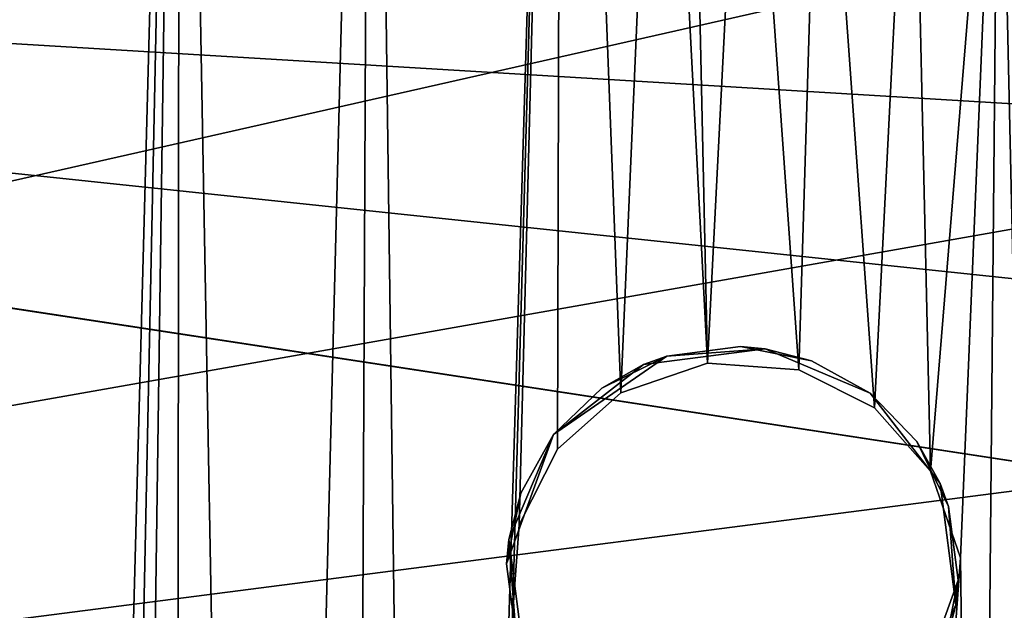
# Model space of a CAD drawing. Units: inches. Extents: x 0 to 1066, y -266 to 159.
# Drawn here: x 963 to 965, y -242 to -241 of the extents above; entities that cross this region are included whole.
import ezdxf

# ---------------------------------------------------------------- set-up
doc = ezdxf.new("R2010")
doc.units = ezdxf.units.IN
doc.header["$MEASUREMENT"] = 0
doc.layers.get('0').update_dxf_attribs({"true_color": 0xff5454})
doc.layers.add('Objects', color=7, linetype='Continuous', true_color=0xcc4400)

# ---------------------------------------------------------------- blocks, each defined once
blk = doc.blocks.new('Group2_1')
at = {"color": 142, "true_color": 0x00a0c8}
mesh = blk.add_polyface(dxfattribs=at)
corners = [(-2132.266846, -2519.019775, 670.053467), (-3130.358643, -1520.927856, 670.053467), (-3130.358643, -2519.019775, 670.053467)]
mesh.append_faces([[corners[k] for k in face] for face in [(0, 1, 2)]], dxfattribs={"color": 142})
mesh = blk.add_polyface(dxfattribs=at)
corners = [(-2132.266846, -1520.927856, 670.053467), (-3130.358643, -1520.927856, 670.053467), (-2132.266846, -2519.019775, 670.053467)]
mesh.append_faces([[corners[k] for k in face] for face in [(0, 1, 2)]], dxfattribs={"color": 142})
mesh = blk.add_polyface(dxfattribs=at)
corners = [(-2132.266846, -2519.019775, 658.076355), (-3130.358643, -2519.019775, 658.076355), (-3130.358643, -1520.927856, 658.076355)]
mesh.append_faces([[corners[k] for k in face] for face in [(0, 1, 2)]], dxfattribs={"color": 142})
mesh = blk.add_polyface(dxfattribs=at)
corners = [(-2132.266846, -2519.019775, 658.076355), (-3130.358643, -1520.927856, 658.076355), (-2132.266846, -1520.927856, 658.076355)]
mesh.append_faces([[corners[k] for k in face] for face in [(0, 1, 2)]], dxfattribs={"color": 142})
at = {"color": 52, "true_color": 0xcfcf00}
mesh = blk.add_polyface(dxfattribs=at)
corners = [(-3034.621094, -2336.019531, 832.222839), (-3121.638184, -2370.049316, 832.222839), (-3045.644775, -2335.725586, 832.222839)]
mesh.append_faces([[corners[k] for k in face] for face in [(0, 1, 2)]], dxfattribs={"color": 52})
mesh = blk.add_polyface(dxfattribs=at)
corners = [(-3045.644775, -2335.725586, 832.222839), (-3121.638184, -2370.049316, 832.222839), (-3056.698975, -2336.573242, 832.222839)]
mesh.append_faces([[corners[k] for k in face] for face in [(0, 1, 2)]], dxfattribs={"color": 52})
mesh = blk.add_polyface(dxfattribs=at)
corners = [(-3023.800049, -2337.42334, 832.222839), (-3121.638184, -2370.049316, 832.222839), (-3034.621094, -2336.019531, 832.222839)]
mesh.append_faces([[corners[k] for k in face] for face in [(0, 1, 2)]], dxfattribs={"color": 52})
mesh = blk.add_polyface(dxfattribs=at)
corners = [(-3013.341064, -2339.873047, 832.222839), (-3121.638184, -2370.049316, 832.222839), (-3023.800049, -2337.42334, 832.222839)]
mesh.append_faces([[corners[k] for k in face] for face in [(0, 1, 2)]], dxfattribs={"color": 52})
mesh = blk.add_polyface(dxfattribs=at)
corners = [(-3003.382568, -2343.275879, 832.222839), (-3121.638184, -2370.049316, 832.222839), (-3013.341064, -2339.873047, 832.222839)]
mesh.append_faces([[corners[k] for k in face] for face in [(0, 1, 2)]], dxfattribs={"color": 52})
mesh = blk.add_polyface(dxfattribs=at)
corners = [(-2994.037842, -2347.519531, 832.222839), (-3121.638184, -2370.049316, 832.222839), (-3003.382568, -2343.275879, 832.222839)]
mesh.append_faces([[corners[k] for k in face] for face in [(0, 1, 2)]], dxfattribs={"color": 52})
mesh = blk.add_polyface(dxfattribs=at)
corners = [(-2985.391357, -2352.477783, 832.222839), (-3121.638184, -2370.049316, 832.222839), (-2994.037842, -2347.519531, 832.222839)]
mesh.append_faces([[corners[k] for k in face] for face in [(0, 1, 2)]], dxfattribs={"color": 52})
mesh = blk.add_polyface(dxfattribs=at)
corners = [(-2958.106934, -2508.384766, 835.874023), (-3097.800781, -2350.765625, 835.874023), (-3106.570068, -2356.583984, 835.874023)]
mesh.append_faces([[corners[k] for k in face] for face in [(0, 1, 2)]], dxfattribs={"color": 52})
mesh = blk.add_polyface(dxfattribs=at)
corners = [(-2958.106934, -2508.384766, 835.874023), (-2963.147949, -2371.352051, 835.874023), (-3097.800781, -2350.765625, 835.874023)]
mesh.append_faces([[corners[k] for k in face] for face in [(0, 1, 2)]], dxfattribs={"color": 52})
mesh = blk.add_polyface(dxfattribs=at)
corners = [(-2963.147949, -2371.352051, 835.874023), (-2970.137695, -2364.246338, 835.874023), (-3097.800781, -2350.765625, 835.874023)]
mesh.append_faces([[corners[k] for k in face] for face in [(0, 1, 2)]], dxfattribs={"color": 52})
mesh = blk.add_polyface(dxfattribs=at)
corners = [(-2970.137695, -2364.246338, 835.874023), (-2977.499512, -2358.018799, 835.874023), (-3097.800781, -2350.765625, 835.874023)]
mesh.append_faces([[corners[k] for k in face] for face in [(0, 1, 2)]], dxfattribs={"color": 52})
mesh = blk.add_polyface(dxfattribs=at)
corners = [(-2977.499512, -2358.018799, 835.874023), (-2985.391357, -2352.477783, 835.874023), (-3097.800781, -2350.765625, 835.874023)]
mesh.append_faces([[corners[k] for k in face] for face in [(0, 1, 2)]], dxfattribs={"color": 52})
mesh = blk.add_polyface(dxfattribs=at)
corners = [(-2939.961182, -2472.543213, 832.222839), (-3121.638184, -2370.049316, 832.222839), (-2985.391357, -2352.477783, 832.222839)]
mesh.append_faces([[corners[k] for k in face] for face in [(0, 1, 2)]], dxfattribs={"color": 52})
mesh = blk.add_polyface(dxfattribs=at)
corners = [(-2958.106934, -2508.384766, 835.874023), (-3106.570068, -2356.583984, 835.874023), (-3114.532471, -2363.059814, 835.874023)]
mesh.append_faces([[corners[k] for k in face] for face in [(0, 1, 2)]], dxfattribs={"color": 52})
at = {"color": 250, "true_color": 0x333333}
mesh = blk.add_polyface(dxfattribs=at)
corners = [(-3047.166992, -2357.925537, 834.656921), (-3047.166992, -2357.925537, 833.43988), (-3045.408691, -2357.696777, 834.656921)]
mesh.append_faces([[corners[k] for k in face] for face in [(0, 1, 2)]], dxfattribs={"color": 250})
mesh = blk.add_polyface(dxfattribs=at)
corners = [(-3045.408691, -2357.696777, 834.656921), (-3047.166992, -2357.925537, 833.43988), (-3045.408691, -2357.696777, 833.43988)]
mesh.append_faces([[corners[k] for k in face] for face in [(0, 1, 2)]], dxfattribs={"color": 250})
mesh = blk.add_polyface(dxfattribs=at)
corners = [(-3046.831787, -2357.803467, 835.874023), (-3047.166992, -2357.925537, 834.656921), (-3045.408691, -2357.696777, 834.656921)]
mesh.append_faces([[corners[k] for k in face] for face in [(0, 1, 2)]], dxfattribs={"color": 250})
mesh = blk.add_polyface(dxfattribs=at)
corners = [(-3047.166992, -2357.925537, 833.43988), (-3046.831787, -2357.803467, 832.222839), (-3045.408691, -2357.696777, 833.43988)]
mesh.append_faces([[corners[k] for k in face] for face in [(0, 1, 2)]], dxfattribs={"color": 250})
mesh = blk.add_polyface(dxfattribs=at)
corners = [(-3046.831787, -2357.803467, 835.874023), (-3045.408691, -2357.696777, 834.656921), (-3045.763916, -2357.664551, 835.874023)]
mesh.append_faces([[corners[k] for k in face] for face in [(0, 1, 2)]], dxfattribs={"color": 250})
mesh = blk.add_polyface(dxfattribs=at)
corners = [(-3045.408691, -2357.696777, 833.43988), (-3046.831787, -2357.803467, 832.222839), (-3045.763916, -2357.664551, 832.222839)]
mesh.append_faces([[corners[k] for k in face] for face in [(0, 1, 2)]], dxfattribs={"color": 250})
mesh = blk.add_polyface(dxfattribs=at)
corners = [(-3045.763916, -2357.664551, 835.874023), (-3045.408691, -2357.696777, 834.656921), (-3044.735596, -2357.869629, 835.874023)]
mesh.append_faces([[corners[k] for k in face] for face in [(0, 1, 2)]], dxfattribs={"color": 250})
mesh = blk.add_polyface(dxfattribs=at)
corners = [(-3045.408691, -2357.696777, 833.43988), (-3045.763916, -2357.664551, 832.222839), (-3044.735596, -2357.869629, 832.222839)]
mesh.append_faces([[corners[k] for k in face] for face in [(0, 1, 2)]], dxfattribs={"color": 250})
mesh = blk.add_polyface(dxfattribs=at)
corners = [(-3045.408691, -2357.696777, 834.656921), (-3045.408691, -2357.696777, 833.43988), (-3043.885986, -2358.341553, 834.656921)]
mesh.append_faces([[corners[k] for k in face] for face in [(0, 1, 2)]], dxfattribs={"color": 250})
mesh = blk.add_polyface(dxfattribs=at)
corners = [(-3043.885986, -2358.341553, 834.656921), (-3045.408691, -2357.696777, 833.43988), (-3043.885986, -2358.341553, 833.43988)]
mesh.append_faces([[corners[k] for k in face] for face in [(0, 1, 2)]], dxfattribs={"color": 250})
mesh = blk.add_polyface(dxfattribs=at)
corners = [(-3044.735596, -2357.869629, 835.874023), (-3045.408691, -2357.696777, 834.656921), (-3043.885986, -2358.341553, 834.656921)]
mesh.append_faces([[corners[k] for k in face] for face in [(0, 1, 2)]], dxfattribs={"color": 250})
mesh = blk.add_polyface(dxfattribs=at)
corners = [(-3045.408691, -2357.696777, 833.43988), (-3043.885986, -2358.341553, 832.222839), (-3043.885986, -2358.341553, 833.43988)]
mesh.append_faces([[corners[k] for k in face] for face in [(0, 1, 2)]], dxfattribs={"color": 250})
mesh = blk.add_polyface(dxfattribs=at)
corners = [(-3045.408691, -2357.696777, 833.43988), (-3044.735596, -2357.869629, 832.222839), (-3043.885986, -2358.341553, 832.222839)]
mesh.append_faces([[corners[k] for k in face] for face in [(0, 1, 2)]], dxfattribs={"color": 250})
mesh = blk.add_polyface(dxfattribs=at)
corners = [(-3047.166992, -2357.925537, 833.43988), (-3048.474121, -2358.938232, 833.13562), (-3046.831787, -2357.803467, 832.222839)]
mesh.append_faces([[corners[k] for k in face] for face in [(0, 1, 2)]], dxfattribs={"color": 250})
mesh = blk.add_polyface(dxfattribs=at)
corners = [(-3048.474121, -2358.938232, 833.13562), (-3047.773193, -2358.264648, 832.222839), (-3046.831787, -2357.803467, 832.222839)]
mesh.append_faces([[corners[k] for k in face] for face in [(0, 1, 2)]], dxfattribs={"color": 250})
mesh = blk.add_polyface(dxfattribs=at)
corners = [(-3047.773193, -2358.264648, 835.874023), (-3047.166992, -2357.925537, 834.656921), (-3046.831787, -2357.803467, 835.874023)]
mesh.append_faces([[corners[k] for k in face] for face in [(0, 1, 2)]], dxfattribs={"color": 250})
mesh = blk.add_polyface(dxfattribs=at)
corners = [(-3044.735596, -2357.869629, 835.874023), (-3043.885986, -2358.341553, 834.656921), (-3043.885986, -2358.341553, 835.874023)]
mesh.append_faces([[corners[k] for k in face] for face in [(0, 1, 2)]], dxfattribs={"color": 250})
mesh = blk.add_polyface(dxfattribs=at)
corners = [(-3047.773193, -2358.264648, 835.874023), (-3048.474121, -2358.938232, 834.961182), (-3047.166992, -2357.925537, 834.656921)]
mesh.append_faces([[corners[k] for k in face] for face in [(0, 1, 2)]], dxfattribs={"color": 250})
mesh = blk.add_polyface(dxfattribs=at)
corners = [(-3048.474121, -2358.938232, 834.961182), (-3048.474121, -2358.938232, 834.048401), (-3047.166992, -2357.925537, 834.656921)]
mesh.append_faces([[corners[k] for k in face] for face in [(0, 1, 2)]], dxfattribs={"color": 250})
mesh = blk.add_polyface(dxfattribs=at)
corners = [(-3047.166992, -2357.925537, 834.656921), (-3048.474121, -2358.938232, 833.13562), (-3047.166992, -2357.925537, 833.43988)]
mesh.append_faces([[corners[k] for k in face] for face in [(0, 1, 2)]], dxfattribs={"color": 250})
mesh = blk.add_polyface(dxfattribs=at)
corners = [(-3047.166992, -2357.925537, 834.656921), (-3048.474121, -2358.938232, 834.048401), (-3048.474121, -2358.938232, 833.13562)]
mesh.append_faces([[corners[k] for k in face] for face in [(0, 1, 2)]], dxfattribs={"color": 250})
mesh = blk.add_polyface(dxfattribs=at)
corners = [(-3048.474121, -2358.938232, 835.874023), (-3048.474121, -2358.938232, 834.961182), (-3047.773193, -2358.264648, 835.874023)]
mesh.append_faces([[corners[k] for k in face] for face in [(0, 1, 2)]], dxfattribs={"color": 250})
mesh = blk.add_polyface(dxfattribs=at)
corners = [(-3048.474121, -2358.938232, 833.13562), (-3048.474121, -2358.938232, 832.222839), (-3047.773193, -2358.264648, 832.222839)]
mesh.append_faces([[corners[k] for k in face] for face in [(0, 1, 2)]], dxfattribs={"color": 250})
mesh = blk.add_polyface(dxfattribs=at)
corners = [(-3043.885986, -2358.341553, 834.656921), (-3042.873047, -2359.648682, 834.656921), (-3043.885986, -2358.341553, 835.874023)]
mesh.append_faces([[corners[k] for k in face] for face in [(0, 1, 2)]], dxfattribs={"color": 250})
mesh = blk.add_polyface(dxfattribs=at)
corners = [(-3043.885986, -2358.341553, 835.874023), (-3042.873047, -2359.648682, 834.656921), (-3043.212402, -2359.04248, 835.874023)]
mesh.append_faces([[corners[k] for k in face] for face in [(0, 1, 2)]], dxfattribs={"color": 250})
mesh = blk.add_polyface(dxfattribs=at)
corners = [(-3043.885986, -2358.341553, 833.43988), (-3042.873047, -2359.648682, 834.656921), (-3043.885986, -2358.341553, 834.656921)]
mesh.append_faces([[corners[k] for k in face] for face in [(0, 1, 2)]], dxfattribs={"color": 250})
mesh = blk.add_polyface(dxfattribs=at)
corners = [(-3043.885986, -2358.341553, 833.43988), (-3042.873047, -2359.648682, 833.43988), (-3042.873047, -2359.648682, 834.656921)]
mesh.append_faces([[corners[k] for k in face] for face in [(0, 1, 2)]], dxfattribs={"color": 250})
mesh = blk.add_polyface(dxfattribs=at)
corners = [(-3043.885986, -2358.341553, 832.222839), (-3043.212402, -2359.04248, 832.222839), (-3043.885986, -2358.341553, 833.43988)]
mesh.append_faces([[corners[k] for k in face] for face in [(0, 1, 2)]], dxfattribs={"color": 250})
mesh = blk.add_polyface(dxfattribs=at)
corners = [(-3043.885986, -2358.341553, 833.43988), (-3043.212402, -2359.04248, 832.222839), (-3042.873047, -2359.648682, 833.43988)]
mesh.append_faces([[corners[k] for k in face] for face in [(0, 1, 2)]], dxfattribs={"color": 250})
mesh = blk.add_polyface(dxfattribs=at)
corners = [(-3048.474121, -2358.938232, 834.961182), (-3049.151123, -2360.816162, 835.874023), (-3049.118896, -2360.460938, 834.656921)]
mesh.append_faces([[corners[k] for k in face] for face in [(0, 1, 2)]], dxfattribs={"color": 250})
mesh = blk.add_polyface(dxfattribs=at)
corners = [(-3048.474121, -2358.938232, 834.961182), (-3048.946045, -2359.788086, 835.874023), (-3049.151123, -2360.816162, 835.874023)]
mesh.append_faces([[corners[k] for k in face] for face in [(0, 1, 2)]], dxfattribs={"color": 250})
mesh = blk.add_polyface(dxfattribs=at)
corners = [(-3048.474121, -2358.938232, 834.048401), (-3049.118896, -2360.460938, 833.43988), (-3048.474121, -2358.938232, 833.13562)]
mesh.append_faces([[corners[k] for k in face] for face in [(0, 1, 2)]], dxfattribs={"color": 250})
mesh = blk.add_polyface(dxfattribs=at)
corners = [(-3048.474121, -2358.938232, 834.961182), (-3049.118896, -2360.460938, 834.656921), (-3049.118896, -2360.460938, 833.43988)]
mesh.append_faces([[corners[k] for k in face] for face in [(0, 1, 2)]], dxfattribs={"color": 250})
mesh = blk.add_polyface(dxfattribs=at)
corners = [(-3048.474121, -2358.938232, 834.961182), (-3049.118896, -2360.460938, 833.43988), (-3048.474121, -2358.938232, 834.048401)]
mesh.append_faces([[corners[k] for k in face] for face in [(0, 1, 2)]], dxfattribs={"color": 250})
mesh = blk.add_polyface(dxfattribs=at)
corners = [(-3048.474121, -2358.938232, 833.13562), (-3049.118896, -2360.460938, 833.43988), (-3048.946045, -2359.788086, 832.222839)]
mesh.append_faces([[corners[k] for k in face] for face in [(0, 1, 2)]], dxfattribs={"color": 250})
mesh = blk.add_polyface(dxfattribs=at)
corners = [(-3048.474121, -2358.938232, 835.874023), (-3048.946045, -2359.788086, 835.874023), (-3048.474121, -2358.938232, 834.961182)]
mesh.append_faces([[corners[k] for k in face] for face in [(0, 1, 2)]], dxfattribs={"color": 250})
mesh = blk.add_polyface(dxfattribs=at)
corners = [(-3048.474121, -2358.938232, 833.13562), (-3048.946045, -2359.788086, 832.222839), (-3048.474121, -2358.938232, 832.222839)]
mesh.append_faces([[corners[k] for k in face] for face in [(0, 1, 2)]], dxfattribs={"color": 250})
mesh = blk.add_polyface(dxfattribs=at)
corners = [(-3043.212402, -2359.04248, 835.874023), (-3042.873047, -2359.648682, 834.656921), (-3042.750977, -2359.984131, 835.874023)]
mesh.append_faces([[corners[k] for k in face] for face in [(0, 1, 2)]], dxfattribs={"color": 250})
mesh = blk.add_polyface(dxfattribs=at)
corners = [(-3043.212402, -2359.04248, 832.222839), (-3042.750977, -2359.984131, 832.222839), (-3042.873047, -2359.648682, 833.43988)]
mesh.append_faces([[corners[k] for k in face] for face in [(0, 1, 2)]], dxfattribs={"color": 250})
mesh = blk.add_polyface(dxfattribs=at)
corners = [(-3042.873047, -2359.648682, 833.43988), (-3042.644531, -2361.406982, 834.656921), (-3042.873047, -2359.648682, 834.656921)]
mesh.append_faces([[corners[k] for k in face] for face in [(0, 1, 2)]], dxfattribs={"color": 250})
mesh = blk.add_polyface(dxfattribs=at)
corners = [(-3042.873047, -2359.648682, 833.43988), (-3042.644531, -2361.406982, 833.43988), (-3042.644531, -2361.406982, 834.656921)]
mesh.append_faces([[corners[k] for k in face] for face in [(0, 1, 2)]], dxfattribs={"color": 250})
mesh = blk.add_polyface(dxfattribs=at)
corners = [(-3042.873047, -2359.648682, 834.656921), (-3042.644531, -2361.406982, 834.656921), (-3042.750977, -2359.984131, 835.874023)]
mesh.append_faces([[corners[k] for k in face] for face in [(0, 1, 2)]], dxfattribs={"color": 250})
mesh = blk.add_polyface(dxfattribs=at)
corners = [(-3042.873047, -2359.648682, 833.43988), (-3042.750977, -2359.984131, 832.222839), (-3042.644531, -2361.406982, 833.43988)]
mesh.append_faces([[corners[k] for k in face] for face in [(0, 1, 2)]], dxfattribs={"color": 250})
mesh = blk.add_polyface(dxfattribs=at)
corners = [(-3048.946045, -2359.788086, 832.222839), (-3049.118896, -2360.460938, 833.43988), (-3049.151123, -2360.816162, 832.222839)]
mesh.append_faces([[corners[k] for k in face] for face in [(0, 1, 2)]], dxfattribs={"color": 250})
mesh = blk.add_polyface(dxfattribs=at)
corners = [(-3042.750977, -2359.984131, 835.874023), (-3042.644531, -2361.406982, 834.656921), (-3042.612305, -2361.051758, 835.874023)]
mesh.append_faces([[corners[k] for k in face] for face in [(0, 1, 2)]], dxfattribs={"color": 250})
mesh = blk.add_polyface(dxfattribs=at)
corners = [(-3042.750977, -2359.984131, 832.222839), (-3042.612305, -2361.051758, 832.222839), (-3042.644531, -2361.406982, 833.43988)]
mesh.append_faces([[corners[k] for k in face] for face in [(0, 1, 2)]], dxfattribs={"color": 250})
mesh = blk.add_polyface(dxfattribs=at)
corners = [(-3049.118896, -2360.460938, 834.656921), (-3049.151123, -2360.816162, 835.874023), (-3049.012207, -2361.884033, 835.874023)]
mesh.append_faces([[corners[k] for k in face] for face in [(0, 1, 2)]], dxfattribs={"color": 250})
mesh = blk.add_polyface(dxfattribs=at)
corners = [(-3049.118896, -2360.460938, 833.43988), (-3049.012207, -2361.884033, 832.222839), (-3049.151123, -2360.816162, 832.222839)]
mesh.append_faces([[corners[k] for k in face] for face in [(0, 1, 2)]], dxfattribs={"color": 250})
mesh = blk.add_polyface(dxfattribs=at)
corners = [(-3049.118896, -2360.460938, 834.656921), (-3048.890381, -2362.219238, 834.656921), (-3048.890381, -2362.219238, 833.43988)]
mesh.append_faces([[corners[k] for k in face] for face in [(0, 1, 2)]], dxfattribs={"color": 250})
mesh = blk.add_polyface(dxfattribs=at)
corners = [(-3049.118896, -2360.460938, 834.656921), (-3048.890381, -2362.219238, 833.43988), (-3049.118896, -2360.460938, 833.43988)]
mesh.append_faces([[corners[k] for k in face] for face in [(0, 1, 2)]], dxfattribs={"color": 250})
mesh = blk.add_polyface(dxfattribs=at)
corners = [(-3049.118896, -2360.460938, 834.656921), (-3049.012207, -2361.884033, 835.874023), (-3048.890381, -2362.219238, 834.656921)]
mesh.append_faces([[corners[k] for k in face] for face in [(0, 1, 2)]], dxfattribs={"color": 250})
mesh = blk.add_polyface(dxfattribs=at)
corners = [(-3049.118896, -2360.460938, 833.43988), (-3048.890381, -2362.219238, 833.43988), (-3049.012207, -2361.884033, 832.222839)]
mesh.append_faces([[corners[k] for k in face] for face in [(0, 1, 2)]], dxfattribs={"color": 250})
mesh = blk.add_polyface(dxfattribs=at)
corners = [(-3042.612305, -2361.051758, 835.874023), (-3042.644531, -2361.406982, 834.656921), (-3043.289307, -2362.929688, 834.961182)]
mesh.append_faces([[corners[k] for k in face] for face in [(0, 1, 2)]], dxfattribs={"color": 250})
mesh = blk.add_polyface(dxfattribs=at)
corners = [(-3042.612305, -2361.051758, 835.874023), (-3043.289307, -2362.929688, 834.961182), (-3042.817383, -2362.080078, 835.874023)]
mesh.append_faces([[corners[k] for k in face] for face in [(0, 1, 2)]], dxfattribs={"color": 250})
mesh = blk.add_polyface(dxfattribs=at)
corners = [(-3042.612305, -2361.051758, 832.222839), (-3042.817383, -2362.080078, 832.222839), (-3042.644531, -2361.406982, 833.43988)]
mesh.append_faces([[corners[k] for k in face] for face in [(0, 1, 2)]], dxfattribs={"color": 250})
mesh = blk.add_polyface(dxfattribs=at)
corners = [(-3042.644531, -2361.406982, 833.43988), (-3043.289307, -2362.929688, 833.13562), (-3043.289307, -2362.929688, 834.048401)]
mesh.append_faces([[corners[k] for k in face] for face in [(0, 1, 2)]], dxfattribs={"color": 250})
mesh = blk.add_polyface(dxfattribs=at)
corners = [(-3042.644531, -2361.406982, 833.43988), (-3043.289307, -2362.929688, 834.048401), (-3042.644531, -2361.406982, 834.656921)]
mesh.append_faces([[corners[k] for k in face] for face in [(0, 1, 2)]], dxfattribs={"color": 250})
mesh = blk.add_polyface(dxfattribs=at)
corners = [(-3042.644531, -2361.406982, 834.656921), (-3043.289307, -2362.929688, 834.048401), (-3043.289307, -2362.929688, 834.961182)]
mesh.append_faces([[corners[k] for k in face] for face in [(0, 1, 2)]], dxfattribs={"color": 250})
mesh = blk.add_polyface(dxfattribs=at)
corners = [(-3042.644531, -2361.406982, 833.43988), (-3042.817383, -2362.080078, 832.222839), (-3043.289307, -2362.929688, 833.13562)]
mesh.append_faces([[corners[k] for k in face] for face in [(0, 1, 2)]], dxfattribs={"color": 250})
blk = doc.blocks.new('Group5_1')
at = {"color": 52, "true_color": 0xcfcf00}
mesh = blk.add_polyface(dxfattribs=at)
corners = [(963.647278, -233.582916, 17.565517), (963.455566, -239.976196, 17.565517), (963.370728, -233.600494, 17.565517)]
mesh.append_faces([[corners[k] for k in face] for face in [(0, 1, 2)]], dxfattribs={"color": 52})
mesh = blk.add_polyface(dxfattribs=at)
corners = [(963.647278, -233.582916, 17.930634), (963.370728, -233.600494, 17.930634), (963.455566, -239.976196, 17.930634)]
mesh.append_faces([[corners[k] for k in face] for face in [(0, 1, 2)]], dxfattribs={"color": 52})
mesh = blk.add_polyface(dxfattribs=at)
corners = [(963.647278, -233.582916, 17.565517), (963.575989, -236.135468, 17.565517), (963.455566, -239.976196, 17.565517)]
mesh.append_faces([[corners[k] for k in face] for face in [(0, 1, 2)]], dxfattribs={"color": 52})
mesh = blk.add_polyface(dxfattribs=at)
corners = [(963.647278, -233.582916, 17.930634), (963.455566, -239.976196, 17.930634), (963.575989, -236.135468, 17.930634)]
mesh.append_faces([[corners[k] for k in face] for face in [(0, 1, 2)]], dxfattribs={"color": 52})
mesh = blk.add_polyface(dxfattribs=at)
corners = [(963.647278, -233.582916, 17.565517), (963.585815, -236.003204, 17.565517), (963.575989, -236.135468, 17.565517)]
mesh.append_faces([[corners[k] for k in face] for face in [(0, 1, 2)]], dxfattribs={"color": 52})
mesh = blk.add_polyface(dxfattribs=at)
corners = [(963.647278, -233.582916, 17.930634), (963.575989, -236.135468, 17.930634), (963.585815, -236.003204, 17.930634)]
mesh.append_faces([[corners[k] for k in face] for face in [(0, 1, 2)]], dxfattribs={"color": 52})
mesh = blk.add_polyface(dxfattribs=at)
corners = [(963.647278, -233.582916, 17.565517), (963.641113, -235.893723, 17.565517), (963.585815, -236.003204, 17.565517)]
mesh.append_faces([[corners[k] for k in face] for face in [(0, 1, 2)]], dxfattribs={"color": 52})
mesh = blk.add_polyface(dxfattribs=at)
corners = [(963.647278, -233.582916, 17.930634), (963.585815, -236.003204, 17.930634), (963.641113, -235.893723, 17.930634)]
mesh.append_faces([[corners[k] for k in face] for face in [(0, 1, 2)]], dxfattribs={"color": 52})
mesh = blk.add_polyface(dxfattribs=at)
corners = [(963.732727, -235.812332, 17.565517), (963.641113, -235.893723, 17.565517), (963.647278, -233.582916, 17.565517)]
mesh.append_faces([[corners[k] for k in face] for face in [(0, 1, 2)]], dxfattribs={"color": 52})
mesh = blk.add_polyface(dxfattribs=at)
corners = [(963.732727, -235.812332, 17.930634), (963.647278, -233.582916, 17.930634), (963.641113, -235.893723, 17.930634)]
mesh.append_faces([[corners[k] for k in face] for face in [(0, 1, 2)]], dxfattribs={"color": 52})
mesh = blk.add_polyface(dxfattribs=at)
corners = [(963.790833, -234.46875, 17.565517), (963.732727, -235.812332, 17.565517), (963.647278, -233.582916, 17.565517)]
mesh.append_faces([[corners[k] for k in face] for face in [(0, 1, 2)]], dxfattribs={"color": 52})
mesh = blk.add_polyface(dxfattribs=at)
corners = [(963.790833, -234.46875, 17.930634), (963.647278, -233.582916, 17.930634), (963.732727, -235.812332, 17.930634)]
mesh.append_faces([[corners[k] for k in face] for face in [(0, 1, 2)]], dxfattribs={"color": 52})
mesh = blk.add_polyface(dxfattribs=at)
corners = [(963.370728, -233.600494, 17.565517), (963.209167, -239.931595, 17.565517), (963.094238, -233.62529, 17.565517)]
mesh.append_faces([[corners[k] for k in face] for face in [(0, 1, 2)]], dxfattribs={"color": 52})
mesh = blk.add_polyface(dxfattribs=at)
corners = [(963.370728, -233.600494, 17.930634), (963.094238, -233.62529, 17.930634), (963.209167, -239.931595, 17.930634)]
mesh.append_faces([[corners[k] for k in face] for face in [(0, 1, 2)]], dxfattribs={"color": 52})
mesh = blk.add_polyface(dxfattribs=at)
corners = [(963.370728, -233.600494, 17.565517), (963.341797, -239.930374, 17.565517), (963.209167, -239.931595, 17.565517)]
mesh.append_faces([[corners[k] for k in face] for face in [(0, 1, 2)]], dxfattribs={"color": 52})
mesh = blk.add_polyface(dxfattribs=at)
corners = [(963.370728, -233.600494, 17.930634), (963.209167, -239.931595, 17.930634), (963.341797, -239.930374, 17.930634)]
mesh.append_faces([[corners[k] for k in face] for face in [(0, 1, 2)]], dxfattribs={"color": 52})
mesh = blk.add_polyface(dxfattribs=at)
corners = [(963.455566, -239.976196, 17.565517), (963.341797, -239.930374, 17.565517), (963.370728, -233.600494, 17.565517)]
mesh.append_faces([[corners[k] for k in face] for face in [(0, 1, 2)]], dxfattribs={"color": 52})
mesh = blk.add_polyface(dxfattribs=at)
corners = [(963.455566, -239.976196, 17.930634), (963.370728, -233.600494, 17.930634), (963.341797, -239.930374, 17.930634)]
mesh.append_faces([[corners[k] for k in face] for face in [(0, 1, 2)]], dxfattribs={"color": 52})
mesh = blk.add_polyface(dxfattribs=at)
corners = [(963.094238, -233.62529, 17.565517), (962.868042, -242.115692, 17.565517), (962.818665, -233.657257, 17.565517)]
mesh.append_faces([[corners[k] for k in face] for face in [(0, 1, 2)]], dxfattribs={"color": 52})
mesh = blk.add_polyface(dxfattribs=at)
corners = [(963.094238, -233.62529, 17.930634), (962.818665, -233.657257, 17.930634), (962.868042, -242.115692, 17.930634)]
mesh.append_faces([[corners[k] for k in face] for face in [(0, 1, 2)]], dxfattribs={"color": 52})
mesh = blk.add_polyface(dxfattribs=at)
corners = [(963.094238, -233.62529, 17.565517), (962.95752, -240.187912, 17.565517), (962.868042, -242.115692, 17.565517)]
mesh.append_faces([[corners[k] for k in face] for face in [(0, 1, 2)]], dxfattribs={"color": 52})
mesh = blk.add_polyface(dxfattribs=at)
corners = [(963.094238, -233.62529, 17.930634), (962.868042, -242.115692, 17.930634), (962.95752, -240.187912, 17.930634)]
mesh.append_faces([[corners[k] for k in face] for face in [(0, 1, 2)]], dxfattribs={"color": 52})
mesh = blk.add_polyface(dxfattribs=at)
corners = [(963.094238, -233.62529, 17.565517), (963.003296, -240.074219, 17.565517), (962.95752, -240.187912, 17.565517)]
mesh.append_faces([[corners[k] for k in face] for face in [(0, 1, 2)]], dxfattribs={"color": 52})
mesh = blk.add_polyface(dxfattribs=at)
corners = [(963.094238, -233.62529, 17.930634), (962.95752, -240.187912, 17.930634), (963.003296, -240.074219, 17.930634)]
mesh.append_faces([[corners[k] for k in face] for face in [(0, 1, 2)]], dxfattribs={"color": 52})
mesh = blk.add_polyface(dxfattribs=at)
corners = [(963.094238, -233.62529, 17.565517), (963.087769, -239.985397, 17.565517), (963.003296, -240.074219, 17.565517)]
mesh.append_faces([[corners[k] for k in face] for face in [(0, 1, 2)]], dxfattribs={"color": 52})
mesh = blk.add_polyface(dxfattribs=at)
corners = [(963.094238, -233.62529, 17.930634), (963.003296, -240.074219, 17.930634), (963.087769, -239.985397, 17.930634)]
mesh.append_faces([[corners[k] for k in face] for face in [(0, 1, 2)]], dxfattribs={"color": 52})
mesh = blk.add_polyface(dxfattribs=at)
corners = [(963.209167, -239.931595, 17.565517), (963.087769, -239.985397, 17.565517), (963.094238, -233.62529, 17.565517)]
mesh.append_faces([[corners[k] for k in face] for face in [(0, 1, 2)]], dxfattribs={"color": 52})
mesh = blk.add_polyface(dxfattribs=at)
corners = [(963.209167, -239.931595, 17.930634), (963.094238, -233.62529, 17.930634), (963.087769, -239.985397, 17.930634)]
mesh.append_faces([[corners[k] for k in face] for face in [(0, 1, 2)]], dxfattribs={"color": 52})
mesh = blk.add_polyface(dxfattribs=at)
corners = [(962.868042, -242.115692, 17.565517), (962.818481, -234.617111, 17.565517), (962.818665, -233.657257, 17.565517)]
mesh.append_faces([[corners[k] for k in face] for face in [(0, 1, 2)]], dxfattribs={"color": 52})
mesh = blk.add_polyface(dxfattribs=at)
corners = [(962.868042, -242.115692, 17.930634), (962.818665, -233.657257, 17.930634), (962.818481, -234.617111, 17.930634)]
mesh.append_faces([[corners[k] for k in face] for face in [(0, 1, 2)]], dxfattribs={"color": 52})
mesh = blk.add_polyface(dxfattribs=at)
corners = [(963.858215, -235.76889, 17.565517), (963.732727, -235.812332, 17.565517), (963.790833, -234.46875, 17.565517)]
mesh.append_faces([[corners[k] for k in face] for face in [(0, 1, 2)]], dxfattribs={"color": 52})
mesh = blk.add_polyface(dxfattribs=at)
corners = [(963.858215, -235.76889, 17.930634), (963.790833, -234.46875, 17.930634), (963.732727, -235.812332, 17.930634)]
mesh.append_faces([[corners[k] for k in face] for face in [(0, 1, 2)]], dxfattribs={"color": 52})
mesh = blk.add_polyface(dxfattribs=at)
corners = [(963.858215, -235.76889, 17.565517), (963.790833, -234.46875, 17.565517), (963.832886, -234.594604, 17.565517)]
mesh.append_faces([[corners[k] for k in face] for face in [(0, 1, 2)]], dxfattribs={"color": 52})
mesh = blk.add_polyface(dxfattribs=at)
corners = [(963.858215, -235.76889, 17.930634), (963.832886, -234.594604, 17.930634), (963.790833, -234.46875, 17.930634)]
mesh.append_faces([[corners[k] for k in face] for face in [(0, 1, 2)]], dxfattribs={"color": 52})
mesh = blk.add_polyface(dxfattribs=at)
corners = [(963.913391, -234.687103, 17.565517), (963.858215, -235.76889, 17.565517), (963.832886, -234.594604, 17.565517)]
mesh.append_faces([[corners[k] for k in face] for face in [(0, 1, 2)]], dxfattribs={"color": 52})
mesh = blk.add_polyface(dxfattribs=at)
corners = [(963.913391, -234.687103, 17.930634), (963.832886, -234.594604, 17.930634), (963.858215, -235.76889, 17.930634)]
mesh.append_faces([[corners[k] for k in face] for face in [(0, 1, 2)]], dxfattribs={"color": 52})
mesh = blk.add_polyface(dxfattribs=at)
corners = [(962.868042, -242.115692, 17.565517), (962.794128, -242.213409, 17.565517), (962.818481, -234.617111, 17.565517)]
mesh.append_faces([[corners[k] for k in face] for face in [(0, 1, 2)]], dxfattribs={"color": 52})
mesh = blk.add_polyface(dxfattribs=at)
corners = [(962.868042, -242.115692, 17.930634), (962.818481, -234.617111, 17.930634), (962.794128, -242.213409, 17.930634)]
mesh.append_faces([[corners[k] for k in face] for face in [(0, 1, 2)]], dxfattribs={"color": 52})
mesh = blk.add_polyface(dxfattribs=at)
corners = [(964.372742, -234.632172, 17.565517), (964.355164, -238.064529, 17.565517), (964.280273, -234.712646, 17.565517)]
mesh.append_faces([[corners[k] for k in face] for face in [(0, 1, 2)]], dxfattribs={"color": 52})
mesh = blk.add_polyface(dxfattribs=at)
corners = [(964.372742, -234.632172, 17.930634), (964.280273, -234.712646, 17.930634), (964.355164, -238.064529, 17.930634)]
mesh.append_faces([[corners[k] for k in face] for face in [(0, 1, 2)]], dxfattribs={"color": 52})
mesh = blk.add_polyface(dxfattribs=at)
corners = [(963.99054, -235.778809, 17.565517), (963.858215, -235.76889, 17.565517), (963.913391, -234.687103, 17.565517)]
mesh.append_faces([[corners[k] for k in face] for face in [(0, 1, 2)]], dxfattribs={"color": 52})
mesh = blk.add_polyface(dxfattribs=at)
corners = [(963.99054, -235.778809, 17.930634), (963.913391, -234.687103, 17.930634), (963.858215, -235.76889, 17.930634)]
mesh.append_faces([[corners[k] for k in face] for face in [(0, 1, 2)]], dxfattribs={"color": 52})
mesh = blk.add_polyface(dxfattribs=at)
corners = [(964.022156, -234.743484, 17.565517), (963.99054, -235.778809, 17.565517), (963.913391, -234.687103, 17.565517)]
mesh.append_faces([[corners[k] for k in face] for face in [(0, 1, 2)]], dxfattribs={"color": 52})
mesh = blk.add_polyface(dxfattribs=at)
corners = [(964.022156, -234.743484, 17.930634), (963.913391, -234.687103, 17.930634), (963.99054, -235.778809, 17.930634)]
mesh.append_faces([[corners[k] for k in face] for face in [(0, 1, 2)]], dxfattribs={"color": 52})
mesh = blk.add_polyface(dxfattribs=at)
corners = [(964.280273, -234.712646, 17.565517), (964.181335, -235.92569, 17.565517), (964.15448, -234.754761, 17.565517)]
mesh.append_faces([[corners[k] for k in face] for face in [(0, 1, 2)]], dxfattribs={"color": 52})
mesh = blk.add_polyface(dxfattribs=at)
corners = [(964.280273, -234.712646, 17.930634), (964.15448, -234.754761, 17.930634), (964.181335, -235.92569, 17.930634)]
mesh.append_faces([[corners[k] for k in face] for face in [(0, 1, 2)]], dxfattribs={"color": 52})
mesh = blk.add_polyface(dxfattribs=at)
corners = [(964.280273, -234.712646, 17.565517), (964.224792, -236.051102, 17.565517), (964.181335, -235.92569, 17.565517)]
mesh.append_faces([[corners[k] for k in face] for face in [(0, 1, 2)]], dxfattribs={"color": 52})
mesh = blk.add_polyface(dxfattribs=at)
corners = [(964.280273, -234.712646, 17.930634), (964.181335, -235.92569, 17.930634), (964.224792, -236.051102, 17.930634)]
mesh.append_faces([[corners[k] for k in face] for face in [(0, 1, 2)]], dxfattribs={"color": 52})
mesh = blk.add_polyface(dxfattribs=at)
corners = [(964.280273, -234.712646, 17.565517), (964.249634, -238.002197, 17.565517), (964.224792, -236.051102, 17.565517)]
mesh.append_faces([[corners[k] for k in face] for face in [(0, 1, 2)]], dxfattribs={"color": 52})
mesh = blk.add_polyface(dxfattribs=at)
corners = [(964.280273, -234.712646, 17.930634), (964.224792, -236.051102, 17.930634), (964.249634, -238.002197, 17.930634)]
mesh.append_faces([[corners[k] for k in face] for face in [(0, 1, 2)]], dxfattribs={"color": 52})
mesh = blk.add_polyface(dxfattribs=at)
corners = [(964.355164, -238.064529, 17.565517), (964.249634, -238.002197, 17.565517), (964.280273, -234.712646, 17.565517)]
mesh.append_faces([[corners[k] for k in face] for face in [(0, 1, 2)]], dxfattribs={"color": 52})
mesh = blk.add_polyface(dxfattribs=at)
corners = [(964.355164, -238.064529, 17.930634), (964.280273, -234.712646, 17.930634), (964.249634, -238.002197, 17.930634)]
mesh.append_faces([[corners[k] for k in face] for face in [(0, 1, 2)]], dxfattribs={"color": 52})
mesh = blk.add_polyface(dxfattribs=at)
corners = [(964.099915, -235.834076, 17.565517), (963.99054, -235.778809, 17.565517), (964.022156, -234.743484, 17.565517)]
mesh.append_faces([[corners[k] for k in face] for face in [(0, 1, 2)]], dxfattribs={"color": 52})
mesh = blk.add_polyface(dxfattribs=at)
corners = [(964.099915, -235.834076, 17.930634), (964.022156, -234.743484, 17.930634), (963.99054, -235.778809, 17.930634)]
mesh.append_faces([[corners[k] for k in face] for face in [(0, 1, 2)]], dxfattribs={"color": 52})
mesh = blk.add_polyface(dxfattribs=at)
corners = [(964.15448, -234.754761, 17.565517), (964.099915, -235.834076, 17.565517), (964.022156, -234.743484, 17.565517)]
mesh.append_faces([[corners[k] for k in face] for face in [(0, 1, 2)]], dxfattribs={"color": 52})
mesh = blk.add_polyface(dxfattribs=at)
corners = [(964.15448, -234.754761, 17.930634), (964.022156, -234.743484, 17.930634), (964.099915, -235.834076, 17.930634)]
mesh.append_faces([[corners[k] for k in face] for face in [(0, 1, 2)]], dxfattribs={"color": 52})
mesh = blk.add_polyface(dxfattribs=at)
corners = [(964.181335, -235.92569, 17.565517), (964.099915, -235.834076, 17.565517), (964.15448, -234.754761, 17.565517)]
mesh.append_faces([[corners[k] for k in face] for face in [(0, 1, 2)]], dxfattribs={"color": 52})
mesh = blk.add_polyface(dxfattribs=at)
corners = [(964.181335, -235.92569, 17.930634), (964.15448, -234.754761, 17.930634), (964.099915, -235.834076, 17.930634)]
mesh.append_faces([[corners[k] for k in face] for face in [(0, 1, 2)]], dxfattribs={"color": 52})
mesh = blk.add_polyface(dxfattribs=at)
corners = [(964.249634, -238.002197, 17.565517), (964.214844, -236.183472, 17.565517), (964.224792, -236.051102, 17.565517)]
mesh.append_faces([[corners[k] for k in face] for face in [(0, 1, 2)]], dxfattribs={"color": 52})
mesh = blk.add_polyface(dxfattribs=at)
corners = [(964.249634, -238.002197, 17.930634), (964.224792, -236.051102, 17.930634), (964.214844, -236.183472, 17.930634)]
mesh.append_faces([[corners[k] for k in face] for face in [(0, 1, 2)]], dxfattribs={"color": 52})

msp = doc.modelspace()

# ---------------------------------------------------------------- block references
at = {"layer": 'Objects'}
msp.add_blockref('Group5_1', (0.6174, -5.477, 64.9345), dxfattribs=at)
at = {"layer": 'Objects', "xscale": 0.099973, "yscale": 0.099973, "zscale": 0.099973}
msp.add_blockref('Group2_1', (1269.0177, -5.5193, -0.7584), dxfattribs=at)

doc.saveas('drawing.dxf')
